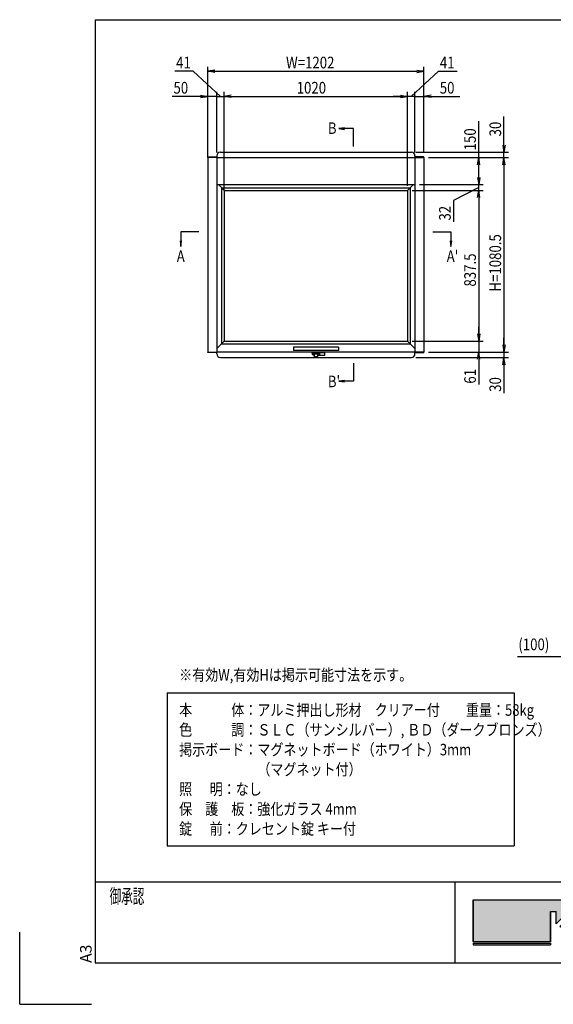
# Model space of a CAD drawing. Extents: x -7245 to 1175, y -5723 to 882.
# Drawn here: x -7245 to -4278, y -5078 to 392 of the extents above; entities that cross this region are included whole.
import ezdxf
from ezdxf.enums import TextEntityAlignment as Align

# ---------------------------------------------------------------- set-up
doc = ezdxf.new("R2010")
doc.units = 0
doc.header["$LTSCALE"] = 20
for name, color, linetype in [('AM_0', 7, 'CONTINUOUS'), ('AM_5', 3, 'CONTINUOUS'), ('AM_6', 2, 'CONTINUOUS'), ('AM_BOR', 7, 'CONTINUOUS'), ('CONT_M_4', 4, 'CONTINUOUS'), ('CONT_S_4', 4, 'CONTINUOUS')]:
    doc.layers.add(name, color=color, linetype=linetype)
doc.styles.get("Standard").update_dxf_attribs({"font": 'romans.shx', "width": 0.83, "bigfont": 'extfont.shx'})

# ---------------------------------------------------------------- blocks, each defined once
blk = doc.blocks.new('*U8')
at = {"layer": 'AM_6', "linetype": 'CONTINUOUS'}
for p, q in [((-4723.7, -4497.5), (-4723.7, -4561.2)), ((-4129.4, -4497.5), (-4129.4, -4561.2)), ((-4723.7, -4561.2), (-4723.7, -4729.9)), ((-4294.1, -4561.2), (-4294.1, -4729.9)), ((-4196, -4561.2), (-4262, -4631.3)), ((-4262, -4631.3), (-4262, -4561.2)), ((-4156.4, -4561.2), (-4241.3, -4646.1)), ((-4129.4, -4561.2), (-4129.4, -4646.1)), ((-4241.3, -4646.1), (-4234.4, -4649)), ((-4234.4, -4649), (-4227.7, -4652.2)), ((-4129.4, -4646.1), (-4129.4, -4649)), ((-4129.4, -4649), (-4129.4, -4652.2)), ((-4227.7, -4652.2), (-4221.2, -4655.8)), ((-4221.2, -4655.8), (-4214.9, -4659.8)), ((-4214.9, -4659.8), (-4208.9, -4664.1)), ((-4208.9, -4664.1), (-4203.2, -4668.7)), ((-4203.2, -4668.7), (-4197.7, -4673.6)), ((-4197.7, -4673.6), (-4192.4, -4678.8)), ((-4192.4, -4678.8), (-4187.4, -4684.3)), ((-4187.4, -4684.3), (-4182.6, -4690)), ((-4182.6, -4690), (-4178, -4696.1)), ((-4178, -4696.1), (-4173.7, -4702.4)), ((-4173.7, -4702.4), (-4169.7, -4708.9)), ((-4129.4, -4652.2), (-4129.4, -4655.8)), ((-4129.4, -4655.8), (-4129.4, -4659.8)), ((-4129.4, -4659.8), (-4129.4, -4664.1)), ((-4129.4, -4664.1), (-4129.4, -4668.7)), ((-4129.4, -4668.7), (-4129.4, -4673.6)), ((-4129.4, -4673.6), (-4129.4, -4678.8)), ((-4129.4, -4678.8), (-4129.4, -4684.3)), ((-4129.4, -4684.3), (-4129.4, -4690)), ((-4129.4, -4690), (-4129.4, -4696.1)), ((-4129.4, -4696.1), (-4129.4, -4702.4)), ((-4129.4, -4702.4), (-4129.4, -4708.9)), ((-4169.7, -4708.9), (-4165.9, -4715.7)), ((-4165.9, -4715.7), (-4162.3, -4722.6)), ((-4162.3, -4722.6), (-4159, -4729.9)), ((-4129.4, -4708.9), (-4129.4, -4715.7)), ((-4129.4, -4715.7), (-4129.4, -4722.6)), ((-4129.4, -4722.6), (-4129.4, -4729.9))]:
    blk.add_line(p, q, dxfattribs=at)
for points in [[(-4723.7, -4497.5), (-4723.7, -4561.2), (-4129.4, -4561.2)], [(-4723.7, -4561.2), (-4723.7, -4729.9), (-4294.1, -4729.9)], [(-4156.4, -4561.2), (-4241.3, -4646.1), (-4129.4, -4646.1)], [(-4241.3, -4646.1), (-4234.4, -4649), (-4129.4, -4649)], [(-4234.4, -4649), (-4227.7, -4652.2), (-4129.4, -4652.2)], [(-4227.7, -4652.2), (-4221.2, -4655.8), (-4129.4, -4655.8)], [(-4221.2, -4655.8), (-4214.9, -4659.8), (-4129.4, -4659.8)], [(-4214.9, -4659.8), (-4208.9, -4664.1), (-4129.4, -4664.1)], [(-4208.9, -4664.1), (-4203.2, -4668.7), (-4129.4, -4668.7)], [(-4203.2, -4668.7), (-4197.7, -4673.6), (-4129.4, -4673.6)], [(-4197.7, -4673.6), (-4192.4, -4678.8), (-4129.4, -4678.8)], [(-4192.4, -4678.8), (-4187.4, -4684.3), (-4129.4, -4684.3)], [(-4187.4, -4684.3), (-4182.6, -4690), (-4129.4, -4690)], [(-4182.6, -4690), (-4178, -4696.1), (-4129.4, -4696.1)], [(-4178, -4696.1), (-4173.7, -4702.4), (-4129.4, -4702.4)], [(-4173.7, -4702.4), (-4169.7, -4708.9), (-4129.4, -4708.9)], [(-4169.7, -4708.9), (-4165.9, -4715.7), (-4129.4, -4715.7)], [(-4165.9, -4715.7), (-4162.3, -4722.6), (-4129.4, -4722.6)], [(-4162.3, -4722.6), (-4159, -4729.9), (-4129.4, -4729.9)]]:
    blk.add_solid(points, dxfattribs=at)
at = {"layer": 'AM_6', "linetype": 'CONTINUOUS', "extrusion": (0, 0, -1)}
for points in [[(4723.7, -4497.5), (4129.4, -4497.5), (4129.4, -4561.2)], [(4723.7, -4561.2), (4294.1, -4561.2), (4294.1, -4729.9)], [(4262, -4561.2), (4196, -4561.2), (4262, -4631.3)], [(4156.4, -4561.2), (4129.4, -4561.2), (4129.4, -4646.1)], [(4241.3, -4646.1), (4129.4, -4646.1), (4129.4, -4649)], [(4234.4, -4649), (4129.4, -4649), (4129.4, -4652.2)], [(4227.7, -4652.2), (4129.4, -4652.2), (4129.4, -4655.8)], [(4221.2, -4655.8), (4129.4, -4655.8), (4129.4, -4659.8)], [(4214.9, -4659.8), (4129.4, -4659.8), (4129.4, -4664.1)], [(4208.9, -4664.1), (4129.4, -4664.1), (4129.4, -4668.7)], [(4203.2, -4668.7), (4129.4, -4668.7), (4129.4, -4673.6)], [(4197.7, -4673.6), (4129.4, -4673.6), (4129.4, -4678.8)], [(4192.4, -4678.8), (4129.4, -4678.8), (4129.4, -4684.3)], [(4187.4, -4684.3), (4129.4, -4684.3), (4129.4, -4690)], [(4182.6, -4690), (4129.4, -4690), (4129.4, -4696.1)], [(4178, -4696.1), (4129.4, -4696.1), (4129.4, -4702.4)], [(4173.7, -4702.4), (4129.4, -4702.4), (4129.4, -4708.9)], [(4169.7, -4708.9), (4129.4, -4708.9), (4129.4, -4715.7)], [(4165.9, -4715.7), (4129.4, -4715.7), (4129.4, -4722.6)], [(4162.3, -4722.6), (4129.4, -4722.6), (4129.4, -4729.9)]]:
    blk.add_solid(points, dxfattribs=at)
blk = doc.blocks.new('*U10')
at = {"layer": 'AM_6', "linetype": 'CONTINUOUS'}
for p, q in [((-4723.7, -4737.8), (-4723.7, -4747.5)), ((-4294.1, -4737.8), (-4294.1, -4747.5))]:
    blk.add_line(p, q, dxfattribs=at)
blk.add_solid([(-4723.7, -4737.8), (-4723.7, -4747.5), (-4294.1, -4747.5)], dxfattribs=at)
at = {"layer": 'AM_6', "linetype": 'CONTINUOUS', "extrusion": (0, 0, -1)}
blk.add_solid([(4723.7, -4737.8), (4294.1, -4737.8), (4294.1, -4747.5)], dxfattribs=at)

msp = doc.modelspace()

# ---------------------------------------------------------------- linework, layer by layer
at = {"layer": 'AM_0'}
for p, q in [((-6199.3, -369.7), (-6149.3, -369.7)), ((-6199.3, -371.7), (-6199.3, -369.7)), ((-6199.3, -371.7), (-6149.3, -371.7)), ((-6199.3, -373.7), (-6199.3, -371.7)), ((-6149.3, -371.7), (-6199.3, -371.7)), ((-6199.3, -373.7), (-6199.3, -1454.2)), ((-6149.3, -373.7), (-6199.3, -373.7)), ((-6149.3, -369.7), (-6149.3, -371.7)), ((-6149.3, -371.7), (-6149.3, -373.7)), ((-6149.3, -373.7), (-5047.3, -373.7)), ((-6149.3, -373.7), (-6149.3, -1454.2)), ((-5047.3, -373.7), (-5047.3, -1454.2)), ((-4997.3, -369.7), (-5047.3, -369.7)), ((-5047.3, -369.7), (-5047.3, -371.7)), ((-4997.3, -371.7), (-5047.3, -371.7)), ((-5047.3, -371.7), (-5047.3, -373.7)), ((-5047.3, -371.7), (-4997.3, -371.7)), ((-5047.3, -373.7), (-4997.3, -373.7)), ((-4997.3, -373.7), (-4997.3, -1454.2)), ((-4997.3, -371.7), (-4997.3, -369.7)), ((-4997.3, -373.7), (-4997.3, -371.7)), ((-6149.3, -523.7), (-5047.3, -523.7)), ((-6199.3, -1454.2), (-6149.3, -1454.2)), ((-6199.3, -1456.2), (-6199.3, -1454.2)), ((-6149.3, -1456.2), (-6199.3, -1456.2)), ((-5047.3, -1454.2), (-6149.3, -1454.2)), ((-6149.3, -1454.2), (-6149.3, -1456.2)), ((-5473.3, -1427.2), (-5723.3, -1427.2)), ((-5723.3, -1427.2), (-5723.3, -1445.2)), ((-5473.3, -1445.2), (-5723.3, -1445.2)), ((-5473.3, -1427.2), (-5473.3, -1445.2)), ((-5047.3, -1456.2), (-5047.3, -1454.2)), ((-4997.3, -1454.2), (-5047.3, -1454.2)), ((-5047.3, -1454.2), (-5047.3, -1456.2)), ((-5047.3, -1456.2), (-4997.3, -1456.2)), ((-4997.3, -1456.2), (-4997.3, -1454.2)), ((-6425, -3347.5), (-4495, -3347.5)), ((-6425, -3347.5), (-6425, -4197.5)), ((-4495, -3347.5), (-4495, -4197.5)), ((-6425, -4197.5), (-4495, -4197.5))]:
    msp.add_line(p, q, dxfattribs=at)
at = {"layer": 'AM_5'}
for p, q in [((-6199.3, -344.7), (-6199.3, 131.3)), ((-6199.3, -369.7), (-6199.3, 128.2)), ((-6159.3, 113), (-6199.3, 106.3)), ((-5037.3, 113), (-4997.3, 106.3)), ((-4997.3, -344.7), (-4997.3, 131.3)), ((-6279.8, 106.3), (-6383, 106.3)), ((-6128.8, -33.7), (-6279.8, 106.3)), ((-6159.3, 99.6), (-6199.3, 106.3)), ((-6199.3, 106.3), (-6159.3, 106.3)), ((-6159.3, 106.3), (-5037.3, 106.3)), ((-5067.8, -33.7), (-4916.7, 106.3)), ((-5037.3, 99.6), (-4997.3, 106.3)), ((-4997.3, 106.3), (-5037.3, 106.3)), ((-4916.7, 106.3), (-4813.5, 106.3)), ((-6239.3, -33.7), (-6397.8, -33.7)), ((-6239.3, -27), (-6199.3, -33.7)), ((-6239.3, -40.4), (-6199.3, -33.7)), ((-6199.3, -33.7), (-6239.3, -33.7)), ((-6199.3, -344.7), (-6199.3, -8.7)), ((-6199.3, -369.7), (-6199.3, -11.8)), ((-6149.3, -33.7), (-6199.3, -33.7)), ((-6149.3, -33.7), (-6189.3, -33.7)), ((-6149.3, -344.7), (-6149.3, -8.7)), ((-6149.3, -344.7), (-6149.3, -8.7)), ((-6149.3, -33.7), (-6109.3, -33.7)), ((-6149.3, -33.7), (-6108.3, -33.7)), ((-6149.3, -33.7), (-6108.3, -33.7)), ((-6108.3, -530.7), (-6108.3, -8.7)), ((-6108.3, -530.7), (-6108.3, -8.7)), ((-6108.3, -555.7), (-6108.3, -11.8)), ((-6108.3, -555.7), (-6108.3, -11.8)), ((-6068.3, -27), (-6108.3, -33.7)), ((-6068.3, -27), (-6108.3, -33.7)), ((-6068.3, -40.4), (-6108.3, -33.7)), ((-6108.3, -33.7), (-6068.3, -33.7)), ((-6068.3, -40.4), (-6108.3, -33.7)), ((-6108.3, -33.7), (-6068.3, -33.7)), ((-6068.3, -33.7), (-6028.3, -33.7)), ((-6068.3, -33.7), (-5128.3, -33.7)), ((-5128.3, -33.7), (-5168.3, -33.7)), ((-5128.3, -27), (-5088.3, -33.7)), ((-5128.3, -27), (-5088.3, -33.7)), ((-5128.3, -40.4), (-5088.3, -33.7)), ((-5088.3, -33.7), (-5128.3, -33.7)), ((-5128.3, -40.4), (-5088.3, -33.7)), ((-5088.3, -33.7), (-5128.3, -33.7)), ((-5088.3, -530.7), (-5088.3, -8.7)), ((-5088.3, -530.7), (-5088.3, -8.7)), ((-5047.3, -33.7), (-5088.3, -33.7)), ((-5047.3, -33.7), (-5088.3, -33.7)), ((-5047.3, -33.7), (-5087.3, -33.7)), ((-5047.3, -344.7), (-5047.3, -8.7)), ((-5047.3, -344.7), (-5047.3, -8.7)), ((-5047.3, -33.7), (-5007.3, -33.7)), ((-5047.3, -33.7), (-4997.3, -33.7)), ((-4997.3, -344.7), (-4997.3, -8.7)), ((-4957.3, -27), (-4997.3, -33.7)), ((-4957.3, -40.4), (-4997.3, -33.7)), ((-4997.3, -33.7), (-4957.3, -33.7)), ((-4957.3, -33.7), (-4798.7, -33.7)), ((-4552.8, -303.7), (-4552.8, -145.1)), ((-5438.7, -208.4), (-5470.7, -212.6)), ((-5438.7, -212.6), (-5470.7, -212.6)), ((-5470.7, -212.6), (-5438.7, -216.8)), ((-5388.8, -212.6), (-5438.7, -212.6)), ((-5388.8, -312.6), (-5388.8, -212.6)), ((-4692.8, -373.7), (-4692.8, -171.4)), ((-4559.4, -303.7), (-4552.8, -343.7)), ((-4546.1, -303.7), (-4552.8, -343.7)), ((-4552.8, -343.7), (-4552.8, -303.7)), ((-5042.3, -343.7), (-4527.8, -343.7)), ((-4972.3, -373.7), (-4527.8, -373.7)), ((-4972.3, -373.7), (-4527.8, -373.7)), ((-4972.3, -373.7), (-4667.8, -373.7)), ((-4699.4, -413.7), (-4692.8, -373.7)), ((-4686.1, -413.7), (-4692.8, -373.7)), ((-4692.8, -373.7), (-4692.8, -413.7)), ((-4559.4, -413.7), (-4552.8, -373.7)), ((-4559.4, -413.7), (-4552.8, -373.7)), ((-4552.8, -373.7), (-4552.8, -343.7)), ((-4546.1, -413.7), (-4552.8, -373.7)), ((-4552.8, -373.7), (-4552.8, -413.7)), ((-4546.1, -413.7), (-4552.8, -373.7)), ((-4552.8, -373.7), (-4552.8, -413.7)), ((-4692.8, -483.7), (-4692.8, -413.7)), ((-4552.8, -413.7), (-4552.8, -453.7)), ((-4552.8, -413.7), (-4552.8, -1414.2)), ((-4699.4, -483.7), (-4692.8, -523.7)), ((-4699.4, -483.7), (-4692.8, -523.7)), ((-4692.8, -483.7), (-4692.8, -443.7)), ((-4686.1, -483.7), (-4692.8, -523.7)), ((-4692.8, -523.7), (-4692.8, -483.7)), ((-4686.1, -483.7), (-4692.8, -523.7)), ((-4692.8, -523.7), (-4692.8, -483.7)), ((-5022.3, -523.7), (-4667.8, -523.7)), ((-5022.3, -523.7), (-4667.8, -523.7)), ((-4692.8, -539.7), (-4832.8, -612.8)), ((-4692.8, -555.7), (-4692.8, -523.7)), ((-4692.8, -555.7), (-4692.8, -523.7)), ((-5063.3, -555.7), (-4667.8, -555.7)), ((-5063.3, -555.7), (-4667.8, -555.7)), ((-4699.4, -595.7), (-4692.8, -555.7)), ((-4699.4, -595.7), (-4692.8, -555.7)), ((-4686.1, -595.7), (-4692.8, -555.7)), ((-4692.8, -555.7), (-4692.8, -595.7)), ((-4686.1, -595.7), (-4692.8, -555.7)), ((-4692.8, -555.7), (-4692.8, -595.7)), ((-4692.8, -595.7), (-4692.8, -635.7)), ((-4692.8, -595.7), (-4692.8, -1353.2)), ((-4832.8, -612.8), (-4832.8, -731.4)), ((-6349.3, -785.5), (-6349.3, -835.5)), ((-6249.3, -785.5), (-6349.3, -785.5)), ((-4947.3, -785.5), (-4847.3, -785.5)), ((-4847.3, -785.5), (-4847.3, -835.5)), ((-6353.5, -835.5), (-6349.3, -867.5)), ((-6349.3, -835.5), (-6349.3, -867.5)), ((-6349.3, -867.5), (-6345, -835.5)), ((-4851.5, -835.5), (-4847.3, -867.5)), ((-4847.3, -835.5), (-4847.3, -867.5)), ((-4847.3, -867.5), (-4843, -835.5)), ((-4699.4, -1353.2), (-4692.8, -1393.2)), ((-4699.4, -1353.2), (-4692.8, -1393.2)), ((-4692.8, -1353.2), (-4692.8, -1313.2)), ((-4686.1, -1353.2), (-4692.8, -1393.2)), ((-4692.8, -1393.2), (-4692.8, -1353.2)), ((-4686.1, -1353.2), (-4692.8, -1393.2)), ((-4692.8, -1393.2), (-4692.8, -1353.2)), ((-5063.3, -1393.2), (-4667.8, -1393.2)), ((-5063.3, -1393.2), (-4667.8, -1393.2)), ((-4692.8, -1393.2), (-4692.8, -1454.2)), ((-4559.4, -1414.2), (-4552.8, -1454.2)), ((-4559.4, -1414.2), (-4552.8, -1454.2)), ((-4552.8, -1414.2), (-4552.8, -1374.2)), ((-4546.1, -1414.2), (-4552.8, -1454.2)), ((-4552.8, -1454.2), (-4552.8, -1414.2)), ((-4546.1, -1414.2), (-4552.8, -1454.2)), ((-4552.8, -1454.2), (-4552.8, -1414.2)), ((-4972.3, -1454.2), (-4527.8, -1454.2)), ((-4972.3, -1454.2), (-4667.8, -1454.2)), ((-4972.3, -1454.2), (-4527.8, -1454.2)), ((-4699.4, -1494.2), (-4692.8, -1454.2)), ((-4686.1, -1494.2), (-4692.8, -1454.2)), ((-4692.8, -1454.2), (-4692.8, -1494.2)), ((-4552.8, -1454.2), (-4552.8, -1484.2)), ((-5388.8, -1515.3), (-5388.8, -1615.3)), ((-5042.3, -1484.2), (-4527.8, -1484.2)), ((-4692.8, -1494.2), (-4692.8, -1634.8)), ((-4559.4, -1524.2), (-4552.8, -1484.2)), ((-4546.1, -1524.2), (-4552.8, -1484.2)), ((-4552.8, -1484.2), (-4552.8, -1524.2)), ((-4552.8, -1524.2), (-4552.8, -1682.8)), ((-5438.7, -1611.1), (-5470.7, -1615.3)), ((-5438.7, -1615.3), (-5470.7, -1615.3)), ((-5470.7, -1615.3), (-5438.7, -1619.6)), ((-5388.8, -1615.3), (-5438.7, -1615.3)), ((-4201.2, -3147.6), (-4478, -3147.6))]:
    msp.add_line(p, q, dxfattribs=at)
for centre, start, end in [((-6149.3, -33.7), 0, 180), ((-6149.3, -33.7), 0, 180), ((-6149.3, -33.7), 180, 0), ((-6149.3, -33.7), 180, 0), ((-5047.3, -33.7), 0, 180), ((-5047.3, -33.7), 0, 180), ((-5047.3, -33.7), 180, 0), ((-5047.3, -33.7), 180, 0)]:
    msp.add_arc(centre, 2.5, start, end, dxfattribs=at)
at = {"layer": 'AM_6'}
for p, q in [((-4723.7, -4729.9), (-4723.7, -4497.5)), ((-4723.7, -4497.5), (-4129.4, -4497.5)), ((-4294.1, -4561.2), (-4262, -4561.2)), ((-4294.1, -4729.9), (-4294.1, -4561.2)), ((-4294.1, -4729.9), (-4723.7, -4729.9)), ((-4723.7, -4737.8), (-4294.1, -4737.8)), ((-4723.7, -4737.8), (-4723.7, -4747.5)), ((-4723.7, -4747.5), (-4294.1, -4747.5)), ((-4294.1, -4737.8), (-4294.1, -4747.5))]:
    msp.add_line(p, q, dxfattribs=at)
at = {"layer": 'AM_BOR'}
for p, q in [((-6825, 392.5), (975, 392.5)), ((-6825, 392.5), (-6825, -4847.5)), ((-6825, -4397.5), (975, -4397.5)), ((-6825, -4397.5), (-6825, -4847.5)), ((-4825, -4397.5), (-4825, -4847.5)), ((-7245, -5077.5), (-7245, -4677.5)), ((-6825, -4847.5), (975, -4847.5)), ((-7245, -5077.5), (-6845, -5077.5))]:
    msp.add_line(p, q, dxfattribs=at)
at = {"layer": 'CONT_M_4'}
for p, q in [((-6149.3, -363.7), (-6149.3, -373.7)), ((-6129.3, -343.7), (-5067.3, -343.7)), ((-5047.3, -363.7), (-5047.3, -373.7)), ((-6149.3, -1464.2), (-6149.3, -1454.2)), ((-5047.3, -1464.2), (-5047.3, -1454.2)), ((-6129.3, -1484.2), (-5067.3, -1484.2))]:
    msp.add_line(p, q, dxfattribs=at)
for centre, start, end in [((-6129.3, -363.7), 90, 180), ((-5067.3, -363.7), 0, 90), ((-6129.3, -1464.2), 180, 270), ((-5067.3, -1464.2), 270, 0)]:
    msp.add_arc(centre, 20, start, end, dxfattribs=at)
at = {"layer": 'CONT_S_4'}
for p, q in [((-6108.3, -555.7), (-6140.3, -523.7)), ((-6122.8, -541.2), (-5073.8, -541.2)), ((-6122.8, -541.2), (-6122.8, -1407.7)), ((-5088.3, -555.7), (-5056.3, -523.7)), ((-5073.8, -541.2), (-5073.8, -1407.7)), ((-6108.3, -555.7), (-5088.3, -555.7)), ((-6108.3, -555.7), (-6108.3, -1393.2)), ((-5088.3, -555.7), (-5088.3, -1393.2)), ((-6108.3, -1393.2), (-6149.3, -1434.2)), ((-6122.8, -1407.7), (-5073.8, -1407.7)), ((-6108.3, -1393.2), (-5088.3, -1393.2)), ((-5088.3, -1393.2), (-5047.3, -1434.2)), ((-5617.2, -1466.7), (-5619.6, -1466.7)), ((-5619.3, -1460.2), (-5619.3, -1454.2)), ((-5613.3, -1464.2), (-5619.2, -1464.2)), ((-5578.3, -1460.7), (-5618.8, -1460.7)), ((-5578.3, -1460.7), (-5618.6, -1460.7)), ((-5578.3, -1462.7), (-5618.6, -1462.7)), ((-5613.3, -1465.2), (-5613.3, -1464.2)), ((-5574, -1465.2), (-5613.3, -1465.2)), ((-5607.8, -1461.2), (-5607.8, -1462.7)), ((-5588.8, -1461.5), (-5607.8, -1461.5)), ((-5606.8, -1465.2), (-5606.8, -1478.2)), ((-5589.8, -1465.2), (-5589.8, -1478.2)), ((-5548.8, -1472.7), (-5589.8, -1472.7)), ((-5588.8, -1461.2), (-5588.8, -1462.7)), ((-5577.8, -1472.7), (-5579, -1465.2)), ((-5578.3, -1462.7), (-5578.3, -1458.2)), ((-5548.8, -1457.7), (-5577.8, -1457.7)), ((-5577.3, -1457.7), (-5577.3, -1454.2)), ((-5548.3, -1472.2), (-5548.3, -1458.2)), ((-5591.8, -1480.2), (-5604.8, -1480.2))]:
    msp.add_line(p, q, dxfattribs=at)
for centre, radius, start, end in [((-5611.3, -1466.7), 8.28, 151.1245, 180), ((-5598.3, -1431.7), 41, 238.6005, 258.0262), ((-5618.8, -1460.2), 0.5, 180, 270), ((-5613.5, -1448.3), 16.9, 250.1622, 270.7876), ((-5598.3, -1439.7), 33, 234.9043, 255.0754), ((-5608.3, -1461.2), 0.5, 0, 90), ((-5588.3, -1461.2), 0.5, 90, 180), ((-5577.8, -1458.2), 0.5, 90, 180), ((-5548.8, -1458.2), 0.5, 0, 90), ((-5548.8, -1472.2), 0.5, 270, 0), ((-5604.8, -1478.2), 2, 180, 270), ((-5591.8, -1478.2), 2, 270, 0)]:
    msp.add_arc(centre, radius, start, end, dxfattribs=at)

# ---------------------------------------------------------------- block references
at = {"layer": 'AM_6', "linetype": 'CONTINUOUS'}
for name in ['*U8', '*U10']:
    msp.add_blockref(name, (0, 0), dxfattribs=at)

# ---------------------------------------------------------------- texts
at = {"layer": 'AM_5', "width": 0.83}
for s, p in [('41', (-6375, 121.9)), ('W=1202', (-5764, 121.9)), ('41', (-4908.8, 121.9)), ('50', (-6389.9, -18.1)), ('1020', (-5704.9, -18.1)), ('50', (-4909.3, -18.1)), ('(100)', (-4472.6, -3110.4))]:
    msp.add_text(s, height=65, dxfattribs=at).set_placement(p)
for s, p in [('150', (-4708.4, -333.5)), ('30', (-4568.4, -255.8)), ('32', (-4848.4, -723.5)), ('H=1080.5', (-4568.4, -1118.2)), ('837.5', (-4708.4, -1090.1)), ('61', (-4708.4, -1629.5)), ('30', (-4568.4, -1674.9))]:
    msp.add_text(s, height=65, rotation=90, dxfattribs=at).set_placement(p)
at = {"layer": 'AM_6', "width": 0.83}
for s, p in [('B', (-5531.1, -210)), ('A', (-6371.4, -921.1)), ("A'", (-4870.6, -921.1)), ("B'", (-5531.1, -1617.1)), ('※有効W,有効Hは掲示可能寸法を示す。', (-6358.3, -3247.5)), ('本\u3000\u3000\u3000体：アルミ押出し形材\u3000クリアー付\u3000\u3000重量：58kg', (-6358.3, -3442.5)), ('色\u3000\u3000\u3000調：ＳＬＣ（サンシルバー）, ＢＤ（ダークブロンズ）', (-6358.3, -3552.5)), ('掲示ボード：マグネットボード（ホワイト）3mm', (-6358.3, -3662.5)), ('\u3000\u3000\u3000\u3000\u3000\u3000（マグネット付）', (-6358.3, -3772.5)), ('照      明：なし', (-6358.3, -3882.5)), ('保\u3000護\u3000板：強化ガラス 4mm', (-6358.3, -3992.5)), ('錠      前：クレセント錠 キー付', (-6358.3, -4102.5))]:
    msp.add_text(s, height=64, dxfattribs=at).set_placement(p, align=Align.MIDDLE_LEFT)
at = {"layer": 'AM_6', "width": 0.59}
msp.add_text('御承認', height=80, dxfattribs=at).set_placement((-6745, -4517.5))
at = {"layer": 'AM_6'}
msp.add_text('A3', height=64, rotation=90, dxfattribs=at).set_placement((-6845, -4847.5))

doc.saveas('drawing.dxf')
